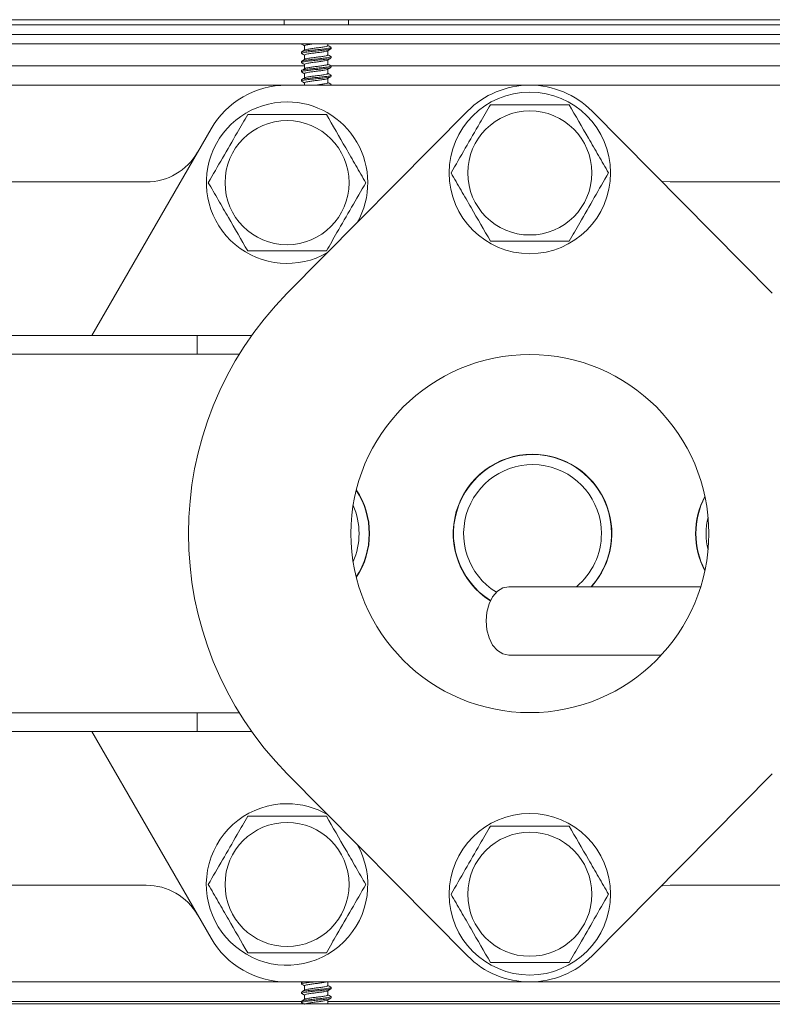
# Model space of a CAD drawing. Units: inches. Extents: x -22 to 203, y 117 to 230.
# Drawn here: x 192 to 197, y 141 to 147 of the extents above; entities that cross this region are included whole.
import ezdxf

# ---------------------------------------------------------------- set-up
doc = ezdxf.new("R2010")
doc.units = ezdxf.units.IN
doc.header["$MEASUREMENT"] = 0

# ---------------------------------------------------------------- blocks, each defined once
blk = doc.blocks.new('Mtherm II rt.')
at = {"color": 7, "linetype": 'Continuous', "lineweight": 15}
for p, q in [((-9.9785, 17.0197), (1.8199, 17.0197)), ((-4.6343, 17.0197), (-4.6343, 16.9856)), ((-4.2196, 16.9856), (-4.2196, 17.0197)), ((-9.9785, 16.9856), (1.8199, 16.9856)), ((-9.9785, 16.9255), (1.8199, 16.9255)), ((-9.9785, 16.9255), (1.8199, 16.9255)), ((-10.3036, 16.8654), (1.8199, 16.8654)), ((-4.5216, 16.8654), (-4.5216, 16.8632)), ((-4.5021, 16.8519), (-4.5021, 16.8241)), ((-4.3518, 16.8527), (-4.3518, 16.8654)), ((-4.3518, 16.7933), (-4.3518, 16.8211)), ((-4.3323, 16.8335), (-4.3323, 16.8415)), ((-4.5216, 16.8118), (-4.5216, 16.8037)), ((-4.5021, 16.7925), (-4.5021, 16.7647)), ((-4.3518, 16.7339), (-4.3518, 16.7617)), ((-4.3323, 16.774), (-4.3323, 16.782)), ((-4.5021, 16.7242), (-9.3414, 16.7242)), ((-4.5216, 16.7523), (-4.5216, 16.7443)), ((-4.5021, 16.733), (-4.5021, 16.7053)), ((-4.3518, 16.6745), (-4.3518, 16.7022)), ((0.5058, 16.7242), (-4.3336, 16.7242)), ((-4.3323, 16.7146), (-4.3323, 16.7226)), ((-4.5216, 16.6929), (-4.5216, 16.6849)), ((-4.5216, 16.6335), (-4.5216, 16.6255)), ((-4.5021, 16.6736), (-4.5021, 16.6458)), ((-4.3518, 16.615), (-4.3518, 16.6428)), ((-4.3323, 16.6552), (-4.3323, 16.6632)), ((-9.2545, 16.599), (-4.6172, 16.599)), ((-3.0548, 16.599), (-4.6172, 16.599)), ((-4.5021, 16.6142), (-4.5021, 16.599)), ((-4.3323, 16.599), (-4.3323, 16.6038)), ((-3.0548, 16.599), (0.2704, 16.599)), ((-3.455, 16.4321), (-4.613, 15.2632)), ((-1.4965, 15.2632), (-2.6545, 16.4321)), ((-5.103, 16.3186), (-5.8692, 14.9915)), ((-5.5193, 15.978), (-8.3524, 15.978)), ((-0.6317, 15.978), (-2.1527, 15.978)), ((-6.5803, 14.9915), (-5.1933, 14.9915)), ((-5.1933, 14.9915), (-5.1933, 14.8713)), ((-5.1933, 14.9915), (-4.8417, 14.9915)), ((-6.5803, 14.8713), (-5.1933, 14.8713)), ((-5.1933, 14.8713), (-4.9215, 14.8713)), ((-1.9569, 13.378), (-3.1905, 13.378)), ((-3.1905, 12.9393), (-2.2102, 12.9393)), ((-5.1933, 12.5677), (-6.5803, 12.5677)), ((-5.1933, 12.5677), (-5.1933, 12.4475)), ((-4.9215, 12.5677), (-5.1933, 12.5677)), ((-5.1933, 12.4475), (-6.5803, 12.4475)), ((-5.8692, 12.4475), (-5.103, 11.1204)), ((-4.8417, 12.4475), (-5.1933, 12.4475)), ((-4.613, 12.1758), (-3.455, 11.0069)), ((-2.6545, 11.0069), (-1.4965, 12.1758)), ((-8.3524, 11.4609), (-5.5193, 11.4609)), ((-2.1527, 11.4609), (-0.6317, 11.4609)), ((-4.6172, 10.84), (-9.2545, 10.84)), ((-4.6172, 10.84), (-3.0548, 10.84)), ((-4.5216, 10.8345), (-4.5216, 10.8265)), ((-4.5138, 10.84), (-4.5203, 10.8362)), ((-4.5021, 10.8153), (-4.5021, 10.7875)), ((-4.3518, 10.8161), (-4.3518, 10.84)), ((0.2704, 10.84), (-3.0548, 10.84)), ((-4.5216, 10.7751), (-4.5216, 10.7671)), ((-4.5021, 10.7558), (-4.5021, 10.7281)), ((-4.3518, 10.7567), (-4.3518, 10.7845)), ((-4.3323, 10.7968), (-4.3323, 10.8048)), ((1.8199, 10.6998), (-15.7076, 10.6998)), ((-9.3597, 10.7148), (-4.5216, 10.7148)), ((-4.5216, 10.7157), (-4.5216, 10.7077)), ((-4.3518, 10.6998), (-4.3518, 10.725)), ((-4.3518, 10.7148), (0.4863, 10.7148)), ((-4.3323, 10.7374), (-4.3323, 10.7454))]:
    blk.add_line(p, q, dxfattribs=at)
at = {"color": 7, "linetype": 'Continuous', "lineweight": 15, "flags": 128}
for points in [[(-4.5003, 16.8252), (-4.5102, 16.8193), (-4.5202, 16.8134)], [(-4.52, 16.8614), (-4.5101, 16.8555), (-4.5021, 16.8508)], [(-4.3533, 16.8202), (-4.3434, 16.8261), (-4.3335, 16.8319)], [(-4.334, 16.8433), (-4.3439, 16.8492), (-4.3518, 16.8538)], [(-4.5202, 16.802), (-4.5102, 16.7962), (-4.5021, 16.7914)], [(-4.5001, 16.7659), (-4.51, 16.76), (-4.52, 16.7541)], [(-4.3539, 16.7604), (-4.344, 16.7663), (-4.334, 16.7721)], [(-4.3337, 16.7838), (-4.3436, 16.7896), (-4.3518, 16.7944)], [(-4.5202, 16.7426), (-4.5103, 16.7368), (-4.5021, 16.7319)], [(-4.4999, 16.7065), (-4.5099, 16.7006), (-4.5199, 16.6948)], [(-4.3533, 16.7013), (-4.3434, 16.7072), (-4.3335, 16.713)], [(-4.3335, 16.7242), (-4.3434, 16.73), (-4.3518, 16.735)], [(-4.52, 16.6831), (-4.51, 16.6772), (-4.5021, 16.6725)], [(-4.5, 16.647), (-4.5099, 16.6412), (-4.5199, 16.6354)], [(-4.3539, 16.6416), (-4.344, 16.6474), (-4.334, 16.6533)], [(-4.3335, 16.6648), (-4.3434, 16.6706), (-4.3518, 16.6755)], [(-4.5203, 16.6238), (-4.5104, 16.618), (-4.5021, 16.6131)], [(-4.3336, 16.6054), (-4.3436, 16.6113), (-4.3518, 16.6161)], [(-2.1527, 15.978), (-2.2024, 15.9813), (-2.2088, 15.9822)], [(-3.1905, 12.9393), (-3.2282, 12.9467), (-3.2634, 12.9687), (-3.2936, 13.0035), (-3.3168, 13.0489), (-3.3314, 13.1018), (-3.3363, 13.1586), (-3.3314, 13.2154), (-3.3168, 13.2683), (-3.2936, 13.3137), (-3.2634, 13.3486), (-3.2282, 13.3705), (-3.1905, 13.378)], [(-2.2088, 11.4568), (-2.2024, 11.4577), (-2.1527, 11.4609)], [(-4.5199, 10.8247), (-4.5099, 10.8188), (-4.5021, 10.8142)], [(-4.334, 10.8067), (-4.344, 10.8126), (-4.3518, 10.8172)], [(-4.5001, 10.7886), (-4.51, 10.7828), (-4.52, 10.7769)], [(-4.5199, 10.7652), (-4.5099, 10.7594), (-4.5021, 10.7547)], [(-4.3534, 10.7835), (-4.3434, 10.7894), (-4.3335, 10.7952)], [(-4.3335, 10.747), (-4.3434, 10.7528), (-4.3518, 10.7578)], [(-4.5004, 10.729), (-4.5103, 10.7232), (-4.5202, 10.7174)], [(-4.52, 10.7059), (-4.51, 10.7), (-4.5096, 10.6998)], [(-4.3533, 10.7241), (-4.3434, 10.73), (-4.3335, 10.7358)]]:
    blk.add_lwpolyline(points, dxfattribs=at)
at = {"color": 7, "linetype": 'Continuous', "lineweight": 15}
for centre, radius in [((-3.0548, 16.0356), 0.5188), ((-3.0548, 16.0356), 0.3986), ((-4.6147, 15.973), 0.3986), ((-3.0548, 13.7195), 1.1498), ((-3.0548, 11.4034), 0.5188), ((-4.6147, 11.466), 0.3986), ((-3.0548, 11.4034), 0.3986)]:
    blk.add_circle(centre, radius, dxfattribs=at)
for centre, radius, start, end in [((-4.6172, 16.0381), 0.5609, 90, 150), ((-3.0548, 16.0356), 0.5634, 44.73137, 135.26863), ((-4.6147, 15.973), 0.5188, 90, 300.11305), ((-4.6147, 15.973), 0.5188, 330.42421, 90), ((-5.5193, 16.3586), 0.3806, 270, 330), ((-3.0548, 13.7195), 2.1934, 135.26863, 224.73137), ((-3.0373, 13.7195), 0.5098, 90, 237.87306), ((-3.0373, 13.7195), 0.5098, 317.93748, 90), ((-3.0373, 13.7195), 0.5078, 0, 237.84913), ((-3.0373, 13.7195), 0.4427, 0, 238.32249), ((-4.5947, 13.7195), 0.5078, 0, 33.29955), ((-4.5947, 13.7195), 0.5098, 326.49377, 33.50623), ((-1.4798, 13.7195), 0.5098, 152.03863, 207.96137), ((-1.4798, 13.7195), 0.5078, 152.30988, 207.69012), ((-4.5947, 13.7195), 0.4427, 0, 24.02891), ((-1.4798, 13.7195), 0.4427, 166.24365, 193.75635), ((-4.5947, 13.7195), 0.4427, 335.97109, 0), ((-4.5947, 13.7195), 0.5078, 326.70045, 0), ((-3.0373, 13.7195), 0.4427, 309.51183, 0), ((-3.0373, 13.7195), 0.5078, 317.7332, 0), ((-4.6147, 11.466), 0.5188, 90, 29.57579), ((-4.6147, 11.466), 0.5188, 59.88695, 90), ((-5.5193, 11.0804), 0.3806, 30, 90), ((-4.6172, 11.4009), 0.5609, 210, 270), ((-3.0548, 11.4034), 0.5634, 224.73137, 315.26863)]:
    blk.add_arc(centre, radius, start, end, dxfattribs=at)
for points, knots in [([(-4.3353, 16.8319), (-4.3363, 16.8311), (-4.3389, 16.8291), (-4.3587, 16.8262), (-4.3896, 16.8222), (-4.427, 16.8186), (-4.4641, 16.815), (-4.4957, 16.811), (-4.5161, 16.8076), (-4.5242, 16.8044), (-4.5197, 16.8026), (-4.5183, 16.802)], [0, 0, 0, 0, 0.074622, 0.196265, 0.322996, 0.446434, 0.569875, 0.696605, 0.818248, 0.94386, 1, 1, 1, 1]), ([(-4.5173, 16.8654), (-4.5195, 16.8647), (-4.5235, 16.8633), (-4.5198, 16.862), (-4.5181, 16.8614)], [0, 0, 0, 0, 0.555402, 1, 1, 1, 1]), ([(-4.3338, 16.8422), (-4.3332, 16.842), (-4.3298, 16.8405), (-4.338, 16.8376), (-4.3581, 16.8342), (-4.3898, 16.8302), (-4.4269, 16.8266), (-4.4642, 16.823), (-4.4954, 16.819), (-4.5173, 16.8156), (-4.5201, 16.8131), (-4.5216, 16.8118)], [0, 0, 0, 0, 0.024989, 0.148096, 0.267314, 0.391517, 0.512494, 0.633473, 0.757675, 0.876893, 1, 1, 1, 1]), ([(-4.4374, 16.8654), (-4.4436, 16.8647), (-4.4597, 16.8627), (-4.4812, 16.8591), (-4.4987, 16.8558), (-4.5009, 16.8532), (-4.5021, 16.8519)], [0, 0, 0, 0, 0.172632, 0.453045, 0.722081, 1, 1, 1, 1]), ([(-4.3546, 16.8203), (-4.3553, 16.8197), (-4.3574, 16.8177), (-4.3728, 16.815), (-4.3973, 16.8109), (-4.4269, 16.8073), (-4.4565, 16.8037), (-4.4812, 16.7997), (-4.4986, 16.7963), (-4.5009, 16.7938), (-4.5021, 16.7925)], [0, 0, 0, 0, 0.069806, 0.19995, 0.335596, 0.467682, 0.59977, 0.735417, 0.86556, 1, 1, 1, 1]), ([(-4.499, 16.825), (-4.4983, 16.8257), (-4.4963, 16.8275), (-4.481, 16.8302), (-4.4566, 16.8343), (-4.4269, 16.8379), (-4.3974, 16.8415), (-4.3726, 16.8455), (-4.3552, 16.8489), (-4.353, 16.8514), (-4.3518, 16.8527)], [0, 0, 0, 0, 0.064202, 0.195129, 0.331593, 0.464477, 0.597359, 0.733822, 0.86475, 1, 1, 1, 1]), ([(-4.3359, 16.7721), (-4.3368, 16.7715), (-4.3394, 16.7696), (-4.3588, 16.7668), (-4.3896, 16.7628), (-4.427, 16.7592), (-4.4641, 16.7556), (-4.4957, 16.7515), (-4.5161, 16.7482), (-4.5242, 16.745), (-4.5197, 16.7432), (-4.5183, 16.7426)], [0, 0, 0, 0, 0.063919, 0.187, 0.315227, 0.440124, 0.565022, 0.693249, 0.81633, 0.943425, 1, 1, 1, 1]), ([(-4.3356, 16.7838), (-4.3342, 16.7832), (-4.3297, 16.7813), (-4.3377, 16.7782), (-4.3582, 16.7748), (-4.3898, 16.7708), (-4.4269, 16.7672), (-4.4642, 16.7636), (-4.4954, 16.7596), (-4.5173, 16.7562), (-4.5201, 16.7536), (-4.5216, 16.7523)], [0, 0, 0, 0, 0.053693, 0.173175, 0.288883, 0.40943, 0.526845, 0.644263, 0.764809, 0.880518, 1, 1, 1, 1]), ([(-4.3552, 16.7605), (-4.3558, 16.76), (-4.3578, 16.7582), (-4.3729, 16.7555), (-4.3973, 16.7515), (-4.427, 16.7479), (-4.4565, 16.7443), (-4.4812, 16.7403), (-4.4986, 16.7369), (-4.5009, 16.7343), (-4.5021, 16.733)], [0, 0, 0, 0, 0.056867, 0.18882, 0.326354, 0.460277, 0.594203, 0.731736, 0.863689, 1, 1, 1, 1]), ([(-4.4988, 16.7657), (-4.4981, 16.7663), (-4.4961, 16.7681), (-4.481, 16.7708), (-4.4566, 16.7749), (-4.4269, 16.7785), (-4.3974, 16.782), (-4.3726, 16.7861), (-4.3552, 16.7894), (-4.353, 16.792), (-4.3518, 16.7933)], [0, 0, 0, 0, 0.059629, 0.191195, 0.328326, 0.46186, 0.595391, 0.732521, 0.864089, 1, 1, 1, 1]), ([(-4.3353, 16.713), (-4.3363, 16.7123), (-4.3389, 16.7102), (-4.3587, 16.7074), (-4.3896, 16.7033), (-4.427, 16.6997), (-4.4641, 16.6962), (-4.4957, 16.6921), (-4.5161, 16.6888), (-4.5242, 16.6856), (-4.5196, 16.6837), (-4.5182, 16.6831)], [0, 0, 0, 0, 0.074274, 0.195666, 0.322133, 0.445316, 0.568501, 0.694969, 0.81636, 0.941712, 1, 1, 1, 1]), ([(-4.3353, 16.7242), (-4.3341, 16.7237), (-4.3297, 16.7219), (-4.3378, 16.7187), (-4.3582, 16.7154), (-4.3898, 16.7113), (-4.4269, 16.7078), (-4.4642, 16.7042), (-4.4954, 16.7001), (-4.5173, 16.6968), (-4.5201, 16.6942), (-4.5216, 16.6929)], [0, 0, 0, 0, 0.049994, 0.169943, 0.286104, 0.407121, 0.524996, 0.642872, 0.76389, 0.88005, 1, 1, 1, 1]), ([(-4.3547, 16.7015), (-4.3554, 16.7008), (-4.3574, 16.6989), (-4.3729, 16.6961), (-4.3973, 16.6921), (-4.4269, 16.6885), (-4.4565, 16.6849), (-4.4812, 16.6808), (-4.4986, 16.6775), (-4.5009, 16.6749), (-4.5021, 16.6736)], [0, 0, 0, 0, 0.068985, 0.199243, 0.335009, 0.467212, 0.599417, 0.735183, 0.865441, 1, 1, 1, 1]), ([(-4.4987, 16.7064), (-4.4981, 16.7069), (-4.496, 16.7087), (-4.481, 16.7114), (-4.4566, 16.7154), (-4.4269, 16.719), (-4.3974, 16.7226), (-4.3726, 16.7267), (-4.3552, 16.73), (-4.353, 16.7326), (-4.3518, 16.7339)], [0, 0, 0, 0, 0.057346, 0.189232, 0.326695, 0.460553, 0.594409, 0.731873, 0.863759, 1, 1, 1, 1]), ([(-4.3359, 16.6533), (-4.3368, 16.6526), (-4.3394, 16.6507), (-4.3588, 16.648), (-4.3896, 16.6439), (-4.427, 16.6403), (-4.4641, 16.6367), (-4.4957, 16.6327), (-4.5161, 16.6293), (-4.5242, 16.6262), (-4.5198, 16.6244), (-4.5185, 16.6238)], [0, 0, 0, 0, 0.064269, 0.187662, 0.316213, 0.441426, 0.56664, 0.695192, 0.818584, 0.946001, 1, 1, 1, 1]), ([(-4.3353, 16.6648), (-4.334, 16.6642), (-4.3297, 16.6624), (-4.3378, 16.6593), (-4.3582, 16.656), (-4.3898, 16.6519), (-4.4269, 16.6483), (-4.4642, 16.6447), (-4.4954, 16.6407), (-4.5173, 16.6373), (-4.5201, 16.6348), (-4.5216, 16.6335)], [0, 0, 0, 0, 0.049341, 0.169373, 0.285613, 0.406714, 0.52467, 0.642627, 0.763728, 0.879968, 1, 1, 1, 1]), ([(-4.3552, 16.6417), (-4.3558, 16.6411), (-4.3578, 16.6393), (-4.3729, 16.6367), (-4.3973, 16.6326), (-4.427, 16.629), (-4.4565, 16.6255), (-4.4812, 16.6214), (-4.4986, 16.6181), (-4.5009, 16.6155), (-4.5021, 16.6142)], [0, 0, 0, 0, 0.057698, 0.189536, 0.326948, 0.460752, 0.59456, 0.731972, 0.86381, 1, 1, 1, 1]), ([(-4.4987, 16.6469), (-4.4981, 16.6475), (-4.4961, 16.6493), (-4.481, 16.652), (-4.4566, 16.656), (-4.4269, 16.6596), (-4.3974, 16.6632), (-4.3726, 16.6672), (-4.3552, 16.6706), (-4.353, 16.6732), (-4.3518, 16.6745)], [0, 0, 0, 0, 0.058737, 0.190429, 0.327689, 0.46135, 0.595007, 0.732268, 0.86396, 1, 1, 1, 1]), ([(-4.4363, 16.599), (-4.4332, 16.5994), (-4.4206, 16.601), (-4.3973, 16.6038), (-4.3726, 16.6078), (-4.3552, 16.6112), (-4.353, 16.6137), (-4.3518, 16.615)], [0, 0, 0, 0, 0.074923, 0.304467, 0.540197, 0.766365, 1, 1, 1, 1]), ([(-4.3338, 16.6046), (-4.3332, 16.6043), (-4.3299, 16.6028), (-4.3341, 16.6008), (-4.3432, 16.5993), (-4.3451, 16.599)], [0, 0, 0, 0, 0.14138, 0.821687, 1, 1, 1, 1]), ([(-3.5607, 16.0356), (-3.5303, 16.0882), (-3.469, 16.1944), (-3.3837, 16.3422), (-3.3302, 16.4347), (-3.3077, 16.4738)], [0, 0, 0, 0, 0.362025, 0.730755, 1, 1, 1, 1]), ([(-3.3077, 16.4738), (-3.225, 16.4738), (-3.0996, 16.4738), (-2.9297, 16.4738), (-2.8445, 16.4738), (-2.8019, 16.4738)], [0, 0, 0, 0, 0.490955, 0.745391, 1, 1, 1, 1]), ([(-2.8019, 16.4738), (-2.7606, 16.4022), (-2.6978, 16.2935), (-2.6128, 16.1464), (-2.5702, 16.0725), (-2.5489, 16.0356)], [0, 0, 0, 0, 0.490948, 0.745388, 1, 1, 1, 1]), ([(-5.1206, 15.973), (-5.0902, 16.0256), (-5.0289, 16.1318), (-4.9436, 16.2796), (-4.8902, 16.3721), (-4.8676, 16.4112)], [0, 0, 0, 0, 0.362025, 0.730757, 1, 1, 1, 1]), ([(-4.8676, 16.4112), (-4.785, 16.4112), (-4.6595, 16.4112), (-4.4897, 16.4112), (-4.4044, 16.4112), (-4.3618, 16.4112)], [0, 0, 0, 0, 0.490955, 0.745392, 1, 1, 1, 1]), ([(-4.3618, 16.4112), (-4.3205, 16.3396), (-4.2577, 16.2309), (-4.1728, 16.0838), (-4.1302, 16.0099), (-4.1088, 15.973)], [0, 0, 0, 0, 0.490948, 0.745386, 1, 1, 1, 1]), ([(-3.3077, 15.5974), (-3.349, 15.669), (-3.4118, 15.7777), (-3.4967, 15.9249), (-3.5394, 15.9987), (-3.5607, 16.0356)], [0, 0, 0, 0, 0.490948, 0.745389, 1, 1, 1, 1]), ([(-2.5489, 16.0356), (-2.5793, 15.983), (-2.6406, 15.8768), (-2.7259, 15.729), (-2.7793, 15.6365), (-2.8019, 15.5974)], [0, 0, 0, 0, 0.362026, 0.730755, 1, 1, 1, 1]), ([(-4.8676, 15.5348), (-4.909, 15.6064), (-4.9717, 15.7151), (-5.0567, 15.8623), (-5.0993, 15.9361), (-5.1206, 15.973)], [0, 0, 0, 0, 0.490947, 0.745388, 1, 1, 1, 1]), ([(-4.1088, 15.973), (-4.1392, 15.9204), (-4.2005, 15.8142), (-4.2859, 15.6664), (-4.3393, 15.5739), (-4.3618, 15.5348)], [0, 0, 0, 0, 0.362024, 0.730756, 1, 1, 1, 1]), ([(-2.8019, 15.5974), (-2.8845, 15.5974), (-3.01, 15.5974), (-3.1799, 15.5974), (-3.2651, 15.5974), (-3.3077, 15.5974)], [0, 0, 0, 0, 0.490955, 0.745392, 1, 1, 1, 1]), ([(-4.3618, 15.5348), (-4.4445, 15.5348), (-4.5699, 15.5348), (-4.7398, 15.5348), (-4.825, 15.5348), (-4.8676, 15.5348)], [0, 0, 0, 0, 0.490955, 0.745392, 1, 1, 1, 1]), ([(-5.1206, 11.466), (-5.0902, 11.5186), (-5.0289, 11.6248), (-4.9436, 11.7726), (-4.8902, 11.8651), (-4.8676, 11.9041)], [0, 0, 0, 0, 0.362024, 0.730756, 1, 1, 1, 1]), ([(-4.8676, 11.9041), (-4.785, 11.9041), (-4.6595, 11.9041), (-4.4897, 11.9041), (-4.4044, 11.9041), (-4.3618, 11.9041)], [0, 0, 0, 0, 0.490955, 0.745392, 1, 1, 1, 1]), ([(-4.3618, 11.9041), (-4.3205, 11.8326), (-4.2577, 11.7239), (-4.1728, 11.5767), (-4.1302, 11.5029), (-4.1088, 11.466)], [0, 0, 0, 0, 0.490948, 0.745388, 1, 1, 1, 1]), ([(-3.5607, 11.4034), (-3.5303, 11.456), (-3.469, 11.5622), (-3.3837, 11.71), (-3.3302, 11.8025), (-3.3077, 11.8415)], [0, 0, 0, 0, 0.362025, 0.730756, 1, 1, 1, 1]), ([(-3.3077, 11.8415), (-3.225, 11.8415), (-3.0996, 11.8415), (-2.9297, 11.8415), (-2.8445, 11.8415), (-2.8019, 11.8415)], [0, 0, 0, 0, 0.490955, 0.745391, 1, 1, 1, 1]), ([(-2.8019, 11.8415), (-2.7606, 11.77), (-2.6978, 11.6613), (-2.6128, 11.5141), (-2.5702, 11.4403), (-2.5489, 11.4034)], [0, 0, 0, 0, 0.490948, 0.745387, 1, 1, 1, 1]), ([(-4.8676, 11.0278), (-4.909, 11.0994), (-4.9717, 11.2081), (-5.0567, 11.3552), (-5.0993, 11.429), (-5.1206, 11.466)], [0, 0, 0, 0, 0.490948, 0.745387, 1, 1, 1, 1]), ([(-4.1088, 11.466), (-4.1392, 11.4133), (-4.2005, 11.3071), (-4.2859, 11.1594), (-4.3393, 11.0668), (-4.3618, 11.0278)], [0, 0, 0, 0, 0.362025, 0.730756, 1, 1, 1, 1]), ([(-3.3077, 10.9652), (-3.349, 11.0368), (-3.4118, 11.1455), (-3.4967, 11.2926), (-3.5394, 11.3664), (-3.5607, 11.4034)], [0, 0, 0, 0, 0.490947, 0.745388, 1, 1, 1, 1]), ([(-2.5489, 11.4034), (-2.5793, 11.3507), (-2.6406, 11.2445), (-2.7259, 11.0968), (-2.7793, 11.0042), (-2.8019, 10.9652)], [0, 0, 0, 0, 0.362025, 0.730755, 1, 1, 1, 1]), ([(-4.3618, 11.0278), (-4.4445, 11.0278), (-4.5699, 11.0278), (-4.7398, 11.0278), (-4.825, 11.0278), (-4.8676, 11.0278)], [0, 0, 0, 0, 0.490955, 0.745392, 1, 1, 1, 1]), ([(-2.8019, 10.9652), (-2.8845, 10.9652), (-3.01, 10.9652), (-3.1799, 10.9652), (-3.2651, 10.9652), (-3.3077, 10.9652)], [0, 0, 0, 0, 0.490955, 0.745392, 1, 1, 1, 1]), ([(-4.518, 10.8247), (-4.5195, 10.8253), (-4.5242, 10.8272), (-4.5162, 10.8304), (-4.4956, 10.8338), (-4.4684, 10.8373), (-4.4484, 10.8392), (-4.4409, 10.84)], [0, 0, 0, 0, 0.120376, 0.366199, 0.604257, 0.852269, 1, 1, 1, 1]), ([(-4.5216, 10.8345), (-4.5207, 10.8358), (-4.5194, 10.8377), (-4.5083, 10.8394), (-4.5049, 10.84)], [0, 0, 0, 0, 0.69042, 1, 1, 1, 1]), ([(-4.363, 10.84), (-4.3662, 10.8392), (-4.3744, 10.8373), (-4.3976, 10.8337), (-4.4269, 10.8301), (-4.4565, 10.8265), (-4.4812, 10.8225), (-4.4986, 10.8191), (-4.5009, 10.8166), (-4.5021, 10.8153)], [0, 0, 0, 0, 0.097536, 0.250547, 0.39954, 0.548537, 0.701548, 0.84835, 1, 1, 1, 1]), ([(-4.4988, 10.7885), (-4.4982, 10.7891), (-4.4961, 10.7909), (-4.481, 10.7936), (-4.4566, 10.7977), (-4.4269, 10.8012), (-4.3974, 10.8048), (-4.3726, 10.8089), (-4.3552, 10.8122), (-4.353, 10.8148), (-4.3518, 10.8161)], [0, 0, 0, 0, 0.060052, 0.19156, 0.328629, 0.462103, 0.595574, 0.732642, 0.86415, 1, 1, 1, 1]), ([(-4.518, 10.7652), (-4.5195, 10.7658), (-4.5242, 10.7677), (-4.5162, 10.771), (-4.4957, 10.7743), (-4.4641, 10.7784), (-4.427, 10.782), (-4.3897, 10.7855), (-4.3585, 10.7896), (-4.3366, 10.7929), (-4.3337, 10.7955), (-4.3323, 10.7968)], [0, 0, 0, 0, 0.058393, 0.177282, 0.292416, 0.412364, 0.529198, 0.64603, 0.765978, 0.881111, 1, 1, 1, 1]), ([(-4.5182, 10.7769), (-4.5172, 10.7776), (-4.5146, 10.7795), (-4.4951, 10.7823), (-4.4643, 10.7864), (-4.4269, 10.79), (-4.3898, 10.7936), (-4.3582, 10.7976), (-4.3377, 10.8009), (-4.3296, 10.8042), (-4.3344, 10.8061), (-4.3359, 10.8067)], [0, 0, 0, 0, 0.06729, 0.189093, 0.315989, 0.439591, 0.563191, 0.690087, 0.81189, 0.937666, 1, 1, 1, 1]), ([(-4.3547, 10.7837), (-4.3554, 10.783), (-4.3574, 10.7811), (-4.3729, 10.7783), (-4.3973, 10.7743), (-4.4269, 10.7707), (-4.4565, 10.7671), (-4.4812, 10.7631), (-4.4986, 10.7597), (-4.5009, 10.7571), (-4.5021, 10.7558)], [0, 0, 0, 0, 0.068629, 0.198937, 0.334755, 0.467008, 0.599264, 0.735082, 0.865389, 1, 1, 1, 1]), ([(-4.4991, 10.7289), (-4.4984, 10.7296), (-4.4963, 10.7314), (-4.481, 10.7342), (-4.4566, 10.7382), (-4.4269, 10.7418), (-4.3974, 10.7454), (-4.3726, 10.7494), (-4.3552, 10.7528), (-4.353, 10.7554), (-4.3518, 10.7567)], [0, 0, 0, 0, 0.066187, 0.196836, 0.33301, 0.465613, 0.598213, 0.734387, 0.865037, 1, 1, 1, 1]), ([(-4.5181, 10.7059), (-4.5196, 10.7065), (-4.5242, 10.7083), (-4.5161, 10.7116), (-4.4957, 10.7149), (-4.4641, 10.7189), (-4.427, 10.7225), (-4.3897, 10.7261), (-4.3585, 10.7302), (-4.3366, 10.7335), (-4.3337, 10.7361), (-4.3323, 10.7374)], [0, 0, 0, 0, 0.05589, 0.175095, 0.290535, 0.410801, 0.527946, 0.645089, 0.765356, 0.880795, 1, 1, 1, 1]), ([(-4.5216, 10.7157), (-4.5201, 10.717), (-4.5173, 10.7196), (-4.4954, 10.7229), (-4.4642, 10.727), (-4.4269, 10.7305), (-4.3898, 10.7341), (-4.3582, 10.7382), (-4.3378, 10.7415), (-4.3297, 10.7447), (-4.334, 10.7464), (-4.3353, 10.747)], [0, 0, 0, 0, 0.120083, 0.236372, 0.357525, 0.475532, 0.593538, 0.71469, 0.83098, 0.951063, 1, 1, 1, 1]), ([(-4.3547, 10.7243), (-4.3554, 10.7236), (-4.3574, 10.7217), (-4.3729, 10.7189), (-4.3973, 10.7148), (-4.4269, 10.7113), (-4.4565, 10.7077), (-4.4812, 10.7036), (-4.4986, 10.7003), (-4.5009, 10.6977), (-4.5021, 10.6964)], [0, 0, 0, 0, 0.069046, 0.199295, 0.335053, 0.467247, 0.599443, 0.7352, 0.86545, 1, 1, 1, 1])]:
    blk.add_open_spline(points, degree=3, knots=knots, dxfattribs=at)

msp = doc.modelspace()

# ---------------------------------------------------------------- block references
msp.add_blockref('Mtherm II rt.', (198.5497, 129.9025))

doc.saveas('drawing.dxf')
